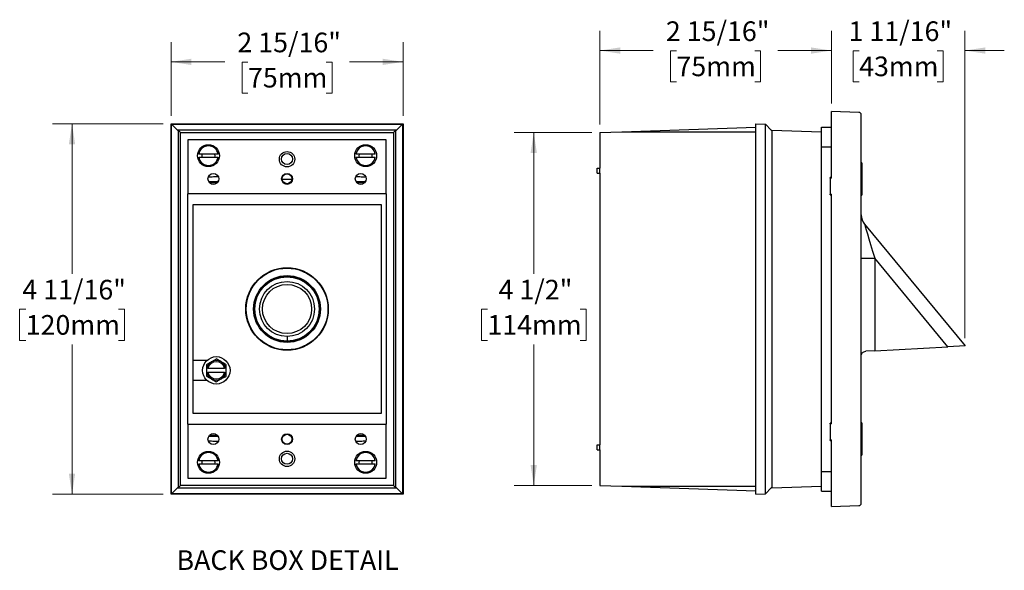
# Model space of a CAD drawing. Units: inches. Extents: x 0.8 to 21.3, y 0.9 to 15.5.
# Drawn here: x 0.8 to 13.3, y 0.9 to 7.9 of the extents above; entities that cross this region are included whole.
import ezdxf

# ---------------------------------------------------------------- set-up
doc = ezdxf.new("R2010")
doc.units = ezdxf.units.IN
doc.header["$LTSCALE"] = 2
doc.header["$MEASUREMENT"] = 0
doc.styles.add('SLDTEXTSTYLE0', font='TXT', dxfattribs={"width": 0.75})
doc.dimstyles.new('SLDDIMSTYLE0', dxfattribs={"dimtxt": 0.25, "dimasz": 0.26, "dimexe": 0, "dimexo": 0.0625, "dimgap": 0.0625, "dimtad": 0, "dimtih": 1, "dimtoh": 1, "dimdec": 6, "dimrnd": 1e-09, "dimzin": 12, "dimdsep": 46, "dimlunit": 5, "dimtxsty": 'SLDTEXTSTYLE0', "dimsah": 1, "dimcen": 0.09, "dimadec": 0, "dimazin": 3, "dimtfac": 1, "dimtdec": 0, "dimtofl": 0, "dimtmove": 0, "dimatfit": 3, "dimfxl": 0, "dimfrac": 2, "dimtolj": 1, "dimtzin": 12, "dimarcsym": 0})
doc.dimstyles.new('SLDDIMSTYLE3', dxfattribs={"dimtxt": 0.25, "dimasz": 0.26, "dimexe": 0, "dimexo": 0.0625, "dimgap": 0.0625, "dimtad": 0, "dimtih": 1, "dimtoh": 1, "dimdec": 6, "dimrnd": 1e-09, "dimzin": 12, "dimdsep": 46, "dimlunit": 5, "dimtxsty": 'SLDTEXTSTYLE0', "dimsah": 1, "dimcen": 0.09, "dimadec": 0, "dimazin": 3, "dimtfac": 1, "dimtdec": 0, "dimtmove": 0, "dimatfit": 0, "dimfxl": 0, "dimfrac": 2, "dimtolj": 1, "dimtzin": 12, "dimarcsym": 0})

# ---------------------------------------------------------------- blocks, each defined once
blk = doc.blocks.new('_D_3')
at = {"color": 7, "linetype": 'Continuous', "lineweight": 0}
for p, q in [((8.138, 6.59), (8.138, 7.782)), ((11.085, 6.858), (11.085, 7.782)), ((8.138, 7.532), (8.819, 7.532)), ((9.114, 7.53), (9.038, 7.53)), ((9.038, 7.53), (9.038, 7.134)), ((10.109, 7.53), (10.185, 7.53)), ((10.185, 7.53), (10.185, 7.134)), ((11.085, 7.532), (10.404, 7.532)), ((9.038, 7.134), (9.114, 7.134)), ((10.185, 7.134), (10.109, 7.134))]:
    blk.add_line(p, q, dxfattribs=at)
at = {"color": 7, "linetype": 'Continuous', "lineweight": 18}
for points in [[(8.138, 7.532), (8.398, 7.492), (8.398, 7.572)], [(11.085, 7.532), (10.825, 7.572), (10.825, 7.492)]]:
    blk.add_solid(points, dxfattribs=at)
at = {"color": 7, "linetype": 'Continuous', "lineweight": 18, "char_height": 0.25, "attachment_point": 1, "style": 'SLDTEXTSTYLE0'}
for s, insert in [('2 15/16"', (8.979, 7.903)), ('75mm', (9.114, 7.456))]:
    blk.add_mtext(s, dxfattribs=dict(at, insert=insert))
blk = doc.blocks.new('_D_4')
at = {"color": 7, "linetype": 'Continuous', "lineweight": 0}
for p, q in [((8.038, 6.49), (7.048, 6.49)), ((7.298, 6.49), (7.298, 4.694)), ((6.708, 4.243), (6.632, 4.243)), ((6.632, 4.243), (6.632, 3.846)), ((7.887, 4.243), (7.964, 4.243)), ((7.964, 4.243), (7.964, 3.846)), ((6.632, 3.846), (6.708, 3.846)), ((7.298, 2), (7.298, 3.795)), ((7.964, 3.846), (7.887, 3.846)), ((8.038, 2), (7.048, 2))]:
    blk.add_line(p, q, dxfattribs=at)
at = {"color": 7, "linetype": 'Continuous', "lineweight": 18}
for points in [[(7.298, 6.49), (7.258, 6.23), (7.338, 6.23)], [(7.298, 2), (7.338, 2.26), (7.258, 2.26)]]:
    blk.add_solid(points, dxfattribs=at)
at = {"color": 7, "linetype": 'Continuous', "lineweight": 18, "char_height": 0.25, "attachment_point": 1, "style": 'SLDTEXTSTYLE0'}
for s, insert in [('4 1/2"', (6.85, 4.616)), ('114mm', (6.708, 4.168))]:
    blk.add_mtext(s, dxfattribs=dict(at, insert=insert))
blk = doc.blocks.new('_D_5')
at = {"color": 7, "linetype": 'Continuous', "lineweight": 0}
for p, q in [((11.085, 6.858), (11.085, 7.782)), ((12.785, 3.875), (12.785, 7.782)), ((11.085, 7.532), (10.585, 7.532)), ((11.438, 7.53), (11.362, 7.53)), ((11.362, 7.53), (11.362, 7.134)), ((12.432, 7.53), (12.509, 7.53)), ((12.509, 7.53), (12.509, 7.134)), ((12.785, 7.532), (13.285, 7.532)), ((11.362, 7.134), (11.438, 7.134)), ((12.509, 7.134), (12.432, 7.134))]:
    blk.add_line(p, q, dxfattribs=at)
at = {"color": 7, "linetype": 'Continuous', "lineweight": 18}
for points in [[(11.085, 7.532), (10.825, 7.572), (10.825, 7.492)], [(12.785, 7.532), (13.045, 7.492), (13.045, 7.572)]]:
    blk.add_solid(points, dxfattribs=at)
at = {"color": 7, "linetype": 'Continuous', "lineweight": 18, "char_height": 0.25, "attachment_point": 1, "style": 'SLDTEXTSTYLE0'}
for s, insert in [('1 11/16"', (11.303, 7.903)), ('43mm', (11.438, 7.456))]:
    blk.add_mtext(s, dxfattribs=dict(at, insert=insert))
blk = doc.blocks.new('_D_6')
at = {"color": 7, "linetype": 'Continuous', "lineweight": 0}
for p, q in [((2.583, 6.601), (1.173, 6.601)), ((1.423, 6.601), (1.423, 4.694)), ((0.834, 4.243), (0.757, 4.243)), ((0.757, 4.243), (0.757, 3.846)), ((2.013, 4.243), (2.089, 4.243)), ((2.089, 4.243), (2.089, 3.846)), ((0.757, 3.846), (0.834, 3.846)), ((1.423, 1.889), (1.423, 3.795)), ((2.089, 3.846), (2.013, 3.846)), ((2.583, 1.889), (1.173, 1.889))]:
    blk.add_line(p, q, dxfattribs=at)
at = {"color": 7, "linetype": 'Continuous', "lineweight": 18}
for points in [[(1.423, 6.601), (1.383, 6.341), (1.463, 6.341)], [(1.423, 1.889), (1.463, 2.149), (1.383, 2.149)]]:
    blk.add_solid(points, dxfattribs=at)
at = {"color": 7, "linetype": 'Continuous', "lineweight": 18, "char_height": 0.25, "attachment_point": 1, "style": 'SLDTEXTSTYLE0'}
for s, insert in [('4 11/16"', (0.791, 4.616)), ('120mm', (0.834, 4.168))]:
    blk.add_mtext(s, dxfattribs=dict(at, insert=insert))
blk = doc.blocks.new('_D_7')
at = {"color": 7, "linetype": 'Continuous', "lineweight": 0}
for p, q in [((2.683, 6.701), (2.683, 7.638)), ((5.635, 6.701), (5.635, 7.638)), ((2.683, 7.388), (3.366, 7.388)), ((3.662, 7.386), (3.586, 7.386)), ((3.586, 7.386), (3.586, 6.99)), ((4.656, 7.386), (4.732, 7.386)), ((4.732, 7.386), (4.732, 6.99)), ((5.635, 7.388), (4.952, 7.388)), ((3.586, 6.99), (3.662, 6.99)), ((4.732, 6.99), (4.656, 6.99))]:
    blk.add_line(p, q, dxfattribs=at)
at = {"color": 7, "linetype": 'Continuous', "lineweight": 18}
for points in [[(2.683, 7.388), (2.943, 7.348), (2.943, 7.428)], [(5.635, 7.388), (5.375, 7.428), (5.375, 7.348)]]:
    blk.add_solid(points, dxfattribs=at)
at = {"color": 7, "linetype": 'Continuous', "lineweight": 18, "char_height": 0.25, "attachment_point": 1, "style": 'SLDTEXTSTYLE0'}
for s, insert in [('2 15/16"', (3.527, 7.76)), ('75mm', (3.662, 7.312))]:
    blk.add_mtext(s, dxfattribs=dict(at, insert=insert))

msp = doc.modelspace()

# ---------------------------------------------------------------- linework, layer by layer
at = {"color": 7, "linetype": 'Continuous', "lineweight": 25}
for p, q in [((11.0851747, 5.9108299), (11.0851747, 6.7581892)), ((11.4362217, 6.7459303), (11.0851747, 6.7581892)), ((11.4651747, 1.7738899), (11.4651747, 6.7159486)), ((2.682969, 1.8888398), (2.682969, 6.6009988)), ((2.682969, 6.6009988), (2.6873341, 6.5966337)), ((2.682969, 6.6009988), (5.635128, 6.6009988)), ((2.6873341, 1.8932049), (2.6873341, 6.5966337)), ((2.6873341, 6.5966337), (5.6307629, 6.5966337)), ((2.6893888, 1.8956278), (2.6893888, 6.5942108)), ((2.7644089, 6.5191907), (2.6893888, 6.5942108)), ((2.6893888, 6.5942108), (5.6287082, 6.5942108)), ((2.7644089, 6.5191907), (2.7751261, 6.5188417)), ((5.5536881, 6.5191907), (2.7644089, 6.5191907)), ((2.7751261, 6.5188417), (2.7751261, 1.9709969)), ((2.7751261, 6.5188417), (2.8037628, 6.490205)), ((5.5429709, 6.5188417), (5.5143342, 6.490205)), ((5.5429709, 6.5188417), (5.5536881, 6.5191907)), ((5.5429709, 1.9709969), (5.5429709, 6.5188417)), ((5.6287082, 6.5942108), (5.5536881, 6.5191907)), ((5.6287082, 6.5942108), (5.6287082, 1.8956278)), ((5.635128, 6.6009988), (5.6307629, 6.5966337)), ((5.6307629, 6.5966337), (5.6307629, 1.8932049)), ((5.635128, 6.6009988), (5.635128, 1.8888398)), ((8.4194995, 6.4999193), (10.1226747, 6.5593955)), ((10.1226747, 1.8888398), (10.1226747, 6.6009988)), ((10.1226747, 6.6009988), (10.2476747, 6.5966337)), ((10.2476747, 1.8932049), (10.2476747, 6.5966337)), ((10.3176321, 6.5191907), (10.2476747, 6.5942108)), ((10.3176321, 6.5191907), (10.327626, 6.5188417)), ((10.327626, 6.5188417), (10.327626, 1.9709969)), ((10.327626, 6.5188417), (10.9601747, 6.4967526)), ((10.9601747, 6.5589193), (11.0851747, 6.5589193)), ((10.9601747, 6.3089193), (10.9601747, 6.5589193)), ((2.8037628, 1.9996336), (2.8037628, 6.490205)), ((2.8037628, 6.490205), (5.5143342, 6.490205)), ((5.4193342, 6.3949193), (2.8987628, 6.3949193)), ((2.8987628, 6.3949193), (2.8987628, 5.7099193)), ((5.4193342, 5.7099193), (5.4193342, 6.3949193)), ((5.5143342, 6.490205), (5.5143342, 1.9996336)), ((8.1376747, 6.4900777), (8.4194995, 6.4999193)), ((8.1376747, 6.4900777), (8.1376747, 6.0349193)), ((8.4194995, 6.4999193), (10.1226747, 6.4999193)), ((10.9601747, 2.1789193), (10.9601747, 6.3089193)), ((10.9601747, 6.3089193), (11.0851747, 6.3089193)), ((3.2817351, 6.2129193), (3.0363619, 6.2129193)), ((3.0363619, 6.1769193), (3.2817351, 6.1769193)), ((5.2817351, 6.2129193), (5.0363619, 6.2129193)), ((5.0363619, 6.1769193), (5.2817351, 6.1769193)), ((8.1064247, 5.9724193), (8.1064247, 6.0349193)), ((8.1064247, 6.0349193), (8.1376747, 6.0349193)), ((8.1376747, 5.9724193), (8.1376747, 6.0349193)), ((11.4657499, 6.1054193), (11.4651747, 6.1049193)), ((11.4707499, 6.1054193), (11.4657499, 6.1054193)), ((11.4657499, 6.1054193), (11.4657499, 5.6944193)), ((11.4707499, 6.1054193), (11.4707499, 5.6944193)), ((4.096632, 5.8979386), (4.2214649, 5.8979386)), ((8.1064247, 5.9724193), (8.1376747, 5.9724193)), ((8.1376747, 5.9724193), (8.1376747, 2.5174193)), ((11.0851747, 5.9174193), (11.0701747, 5.9174193)), ((11.0701747, 5.9108299), (11.0701747, 5.9174193)), ((11.0701747, 5.9108299), (11.0701747, 5.7040087)), ((11.0851747, 5.9108299), (11.0701747, 5.9108299)), ((2.8987628, 2.7799193), (2.8987628, 5.7099193)), ((5.4193342, 5.7099193), (2.8987628, 5.7099193)), ((5.4193342, 5.7099193), (5.4193342, 2.7799193)), ((11.0701747, 5.7040087), (11.0851747, 5.7040087)), ((11.0701747, 5.6974193), (11.0701747, 5.7040087)), ((11.0701747, 5.6974193), (11.0851747, 5.6974193)), ((11.0851747, 2.7858299), (11.0851747, 5.7040087)), ((11.4651747, 5.6949193), (11.4657499, 5.6944193)), ((11.4657499, 5.6944193), (11.4707499, 5.6944193)), ((2.9590485, 5.5711693), (2.9590485, 2.9211693)), ((5.3590485, 5.5711693), (2.9590485, 5.5711693)), ((5.3590485, 2.9211693), (5.3590485, 5.5711693)), ((11.5080423, 5.3229587), (12.7851747, 3.7749193)), ((11.4651747, 4.8926289), (11.636333, 4.8926289)), ((11.636333, 4.8926289), (11.636333, 3.714711)), ((12.5678402, 3.7635293), (11.636333, 4.8926289)), ((4.1590485, 3.8949193), (4.1590485, 3.8349193)), ((11.636333, 3.714711), (12.5678402, 3.7635293)), ((12.7851747, 3.7749193), (12.5678402, 3.7635293)), ((11.636333, 3.714711), (11.5220346, 3.7087209)), ((3.1383201, 3.5899193), (2.9590485, 3.5899193)), ((3.134258, 3.5369881), (3.134258, 3.4918193)), ((3.384258, 3.4918193), (3.384258, 3.5369881)), ((3.1372088, 3.4918193), (3.134258, 3.4918193)), ((3.134258, 3.4918193), (3.134258, 3.4378193)), ((3.134258, 3.4378193), (3.1372088, 3.4378193)), ((3.153268, 3.4918193), (3.1372088, 3.4918193)), ((3.1372088, 3.4378193), (3.153268, 3.4378193)), ((3.153268, 3.4918193), (3.3652481, 3.4918193)), ((3.3652481, 3.4378193), (3.153268, 3.4378193)), ((3.3813072, 3.4918193), (3.3652481, 3.4918193)), ((3.3652481, 3.4378193), (3.3813072, 3.4378193)), ((3.384258, 3.4918193), (3.3813072, 3.4918193)), ((3.3813072, 3.4378193), (3.384258, 3.4378193)), ((3.384258, 3.4378193), (3.384258, 3.4918193)), ((2.9590485, 3.3399193), (3.1381135, 3.3399193)), ((2.9590485, 2.9211693), (5.3590485, 2.9211693)), ((2.8987628, 2.7799193), (2.8987628, 2.0949193)), ((2.8987628, 2.7799193), (5.4193342, 2.7799193)), ((5.4193342, 2.0949193), (5.4193342, 2.7799193)), ((11.0851747, 2.7924193), (11.0701747, 2.7924193)), ((11.0701747, 2.7858299), (11.0701747, 2.7924193)), ((11.0701747, 2.7858299), (11.0701747, 2.5790087)), ((11.0851747, 2.7858299), (11.0701747, 2.7858299)), ((11.4657499, 2.7954193), (11.4651747, 2.7949193)), ((11.4707499, 2.7954193), (11.4657499, 2.7954193)), ((11.4657499, 2.7954193), (11.4657499, 2.3859965)), ((11.4707499, 2.7954193), (11.4707499, 2.3859965)), ((8.1064247, 2.4549193), (8.1064247, 2.5174193)), ((8.1064247, 2.5174193), (8.1376747, 2.5174193)), ((8.1376747, 2.4549193), (8.1376747, 2.5174193)), ((11.0701747, 2.5790087), (11.0851747, 2.5790087)), ((11.0701747, 2.5724193), (11.0701747, 2.5790087)), ((11.0701747, 2.5724193), (11.0851747, 2.5724193)), ((11.0851747, 1.7316494), (11.0851747, 2.5790087)), ((8.1064247, 2.4549193), (8.1376747, 2.4549193)), ((8.1376747, 2.4549193), (8.1376747, 1.9997608)), ((11.4651747, 2.3849193), (11.4657499, 2.3844193)), ((11.4657499, 2.3859965), (11.4657499, 2.3844193)), ((11.4657499, 2.3844193), (11.4707499, 2.3844193)), ((11.4707499, 2.3859965), (11.4707499, 2.3844193)), ((3.2817351, 2.3129193), (3.0363619, 2.3129193)), ((3.0363619, 2.2769193), (3.2817351, 2.2769193)), ((5.2817351, 2.3129193), (5.0363619, 2.3129193)), ((5.0363619, 2.2769193), (5.2817351, 2.2769193)), ((10.9601747, 1.9289193), (10.9601747, 2.1789193)), ((10.9601747, 2.1789193), (11.0851747, 2.1789193)), ((2.8987628, 2.0949193), (5.4193342, 2.0949193)), ((2.682969, 1.8888398), (2.6873341, 1.8932049)), ((5.635128, 1.8888398), (2.682969, 1.8888398)), ((5.6307629, 1.8932049), (2.6873341, 1.8932049)), ((2.6893888, 1.8956278), (2.7644089, 1.9706479)), ((5.6287082, 1.8956278), (2.6893888, 1.8956278)), ((2.7751261, 1.9709969), (2.7644089, 1.9706479)), ((2.7644089, 1.9706479), (5.5536881, 1.9706479)), ((2.7751261, 1.9709969), (2.8037628, 1.9996336)), ((5.5143342, 1.9996336), (2.8037628, 1.9996336)), ((5.5429709, 1.9709969), (5.5143342, 1.9996336)), ((5.5536881, 1.9706479), (5.5429709, 1.9709969)), ((5.5536881, 1.9706479), (5.6287082, 1.8956278)), ((5.635128, 1.8888398), (5.6307629, 1.8932049)), ((8.1376747, 1.9997608), (8.4194995, 1.9899193)), ((8.4194995, 1.9899193), (10.1226747, 1.9304431)), ((8.4194995, 1.9899193), (10.1226747, 1.9899193)), ((10.1226747, 1.8888398), (10.2476747, 1.8932049)), ((10.2476747, 1.8956278), (10.3176321, 1.9706479)), ((10.327626, 1.9709969), (10.3176321, 1.9706479)), ((10.327626, 1.9709969), (10.9601747, 1.9930859)), ((10.9601747, 1.9289193), (11.0851747, 1.9289193)), ((11.0851747, 1.7316494), (11.4362217, 1.7439082))]:
    msp.add_line(p, q, dxfattribs=at)
at = {"color": 7, "linetype": 'Continuous', "lineweight": 25, "flags": 128}
msp.add_lwpolyline([(4.1590485, 3.8349193), (4.0809152, 3.842433), (4.003238, 3.8656791), (3.9307494, 3.9043616), (3.8678147, 3.9563316), (3.8175905, 4.017969), (3.7808792, 4.0865273), (3.7572448, 4.1633485), (3.7490485, 4.2449193), (3.7572448, 4.3264901), (3.7808792, 4.4033113), (3.8175905, 4.4718696), (3.8678147, 4.533507), (3.9307494, 4.5854769), (4.003238, 4.6241594), (4.0809152, 4.6474055), (4.1590485, 4.6549193), (4.2371818, 4.6474055), (4.314859, 4.6241594), (4.3873476, 4.5854769), (4.4502823, 4.533507), (4.5005065, 4.4718696), (4.5372177, 4.4033113), (4.5608522, 4.3264901), (4.5690485, 4.2449193), (4.5608522, 4.1633485), (4.5372177, 4.0865273), (4.5005065, 4.017969), (4.4502823, 3.9563316), (4.3873476, 3.9043616), (4.314859, 3.8656791), (4.2371818, 3.842433), (4.1590485, 3.8349193), (4.1590485, 3.8349193)], dxfattribs=at)
at = {"color": 7, "linetype": 'Continuous', "lineweight": 25}
for centre, radius in [((3.1590485, 6.1949193), 0.1395), ((5.1590485, 6.1949193), 0.1395), ((4.1590485, 6.1499193), 0.098), ((4.1590485, 6.1524193), 0.07), ((3.2215485, 5.8999193), 0.069), ((4.1590485, 5.8999193), 0.069), ((4.1590485, 5.9011693), 0.0625), ((5.0965485, 5.8999193), 0.069), ((4.1590485, 4.2449193), 0.525), ((4.1590485, 4.2449193), 0.5197619), ((4.1590485, 4.2449193), 0.425), ((4.1590485, 4.2449193), 0.4125), ((4.1590485, 4.2449193), 0.35), ((4.1590485, 4.2449193), 0.3125), ((3.259258, 3.4648193), 0.174), ((3.2215485, 2.5899193), 0.069), ((4.1590485, 2.5899193), 0.069), ((4.1590485, 2.5886693), 0.0625), ((5.0965485, 2.5899193), 0.069), ((3.1590485, 2.2949193), 0.1395), ((4.1590485, 2.3399193), 0.098), ((4.1590485, 2.3399193), 0.07), ((5.1590485, 2.2949193), 0.1395)]:
    msp.add_circle(centre, radius, dxfattribs=at)
for centre, radius, start, end in [((11.4351747, 6.7159486), 0.03, 0, 88), ((3.1590485, 6.1949193), 0.124, 8.34661926, 171.65338074), ((5.1590485, 6.1949193), 0.124, 8.34661926, 171.65338074), ((3.1590485, 6.1949193), 0.124, 188.34661926, 351.65338074), ((3.1590485, 6.1949193), 0.0848821, 167.75696642, 192.24303358), ((3.1590485, 6.1949193), 0.0848821, 347.75696642, 12.24303358), ((5.1590485, 6.1949193), 0.124, 188.34661926, 351.65338074), ((5.1590485, 6.1949193), 0.0848821, 167.75696642, 192.24303358), ((5.1590485, 6.1949193), 0.0848821, 347.75696642, 12.24303358), ((3.2215485, 5.9024193), 0.07, 204.51930587, 335.4806916), ((4.1590485, 5.9024193), 0.07, 204.51931655, 335.48068345), ((5.0965485, 5.9024193), 0.07, 204.5193153, 335.48068507), ((11.6526747, 5.4422805), 0.1875, 180, 219.52263127), ((3.259258, 3.4648193), 0.125, 120.00000011, 167.52579829), ((3.259258, 3.4648193), 0.109375, 14.2916117, 165.7083883), ((3.259258, 3.4648193), 0.125, 59.99999989, 120.00000011), ((3.259258, 3.4648193), 0.125, 12.47420171, 59.99999989), ((3.259258, 3.4648193), 0.125, 192.47420171, 239.99999989), ((3.259258, 3.4648193), 0.109375, 194.2916117, 345.7083883), ((3.259258, 3.4648193), 0.125, 300.00000011, 347.52579829), ((3.259258, 3.4648193), 0.125, 239.99999989, 300.00000011), ((3.2215485, 2.5886693), 0.07, 53.43829363, 126.56167832), ((5.0965485, 2.5886693), 0.07, 53.43821582, 126.56179497), ((3.1590485, 2.2949193), 0.124, 8.34661926, 171.65338074), ((5.1590485, 2.2949193), 0.124, 8.34661926, 171.65338074), ((3.1590485, 2.2949193), 0.124, 188.34661926, 351.65338074), ((3.1590485, 2.2949193), 0.0848821, 167.75696642, 192.24303358), ((3.1590485, 2.2949193), 0.0848821, 347.75696642, 12.24303358), ((5.1590485, 2.2949193), 0.124, 188.34661926, 351.65338074), ((5.1590485, 2.2949193), 0.0848821, 167.75696642, 192.24303358), ((5.1590485, 2.2949193), 0.0848821, 347.75696642, 12.24303358), ((11.4351747, 1.7738899), 0.03, 272, 0)]:
    msp.add_arc(centre, radius, start, end, dxfattribs=at)
for centre, major_axis, ratio, start_param, end_param in [((3.4340485, 5.8447065), (0.5680389, 0), 0.0349207955, 1.8440696581, 2.067353242), ((3.4340485, 5.8446545), (0.3125, 0), 0.0349207695, 2.1111703546, 2.5517592283), ((3.4340485, 5.8446545), (0.3125, 0), 0.0349207695, 3.8417315799, 4.0572561799), ((4.8840485, 5.8447065), (0.5680389, 0), 0.0349207955, 1.0742394117, 1.2975229954), ((4.8840485, 5.8446545), (0.3125, 0), 0.0349207695, 0.5898334252, 1.030422299), ((4.8840485, 5.8446545), (0.3125, 0), 0.0349207695, 5.3675217809, 5.5830463809), ((11.6526747, 4.8530126), (-0.1447347, 0.4700133), 0.0080804497, 6.2635900435, 7.7671060117), ((3.4340485, 2.645184), (0.3125, 0), 0.0349207695, 3.7241113352, 4.1720149526), ((3.4340485, 2.645184), (0.3125, 0), 0.0349207695, 2.2129513353, 2.4572929913), ((4.8840485, 2.645184), (0.3125, 0), 0.0349207695, 5.2527630082, 5.7006666256), ((4.8840485, 2.645184), (0.3125, 0), 0.0349207695, 0.6842996623, 0.9286413183), ((3.4340485, 2.6451321), (0.5680389, 0), 0.0349207955, 4.2158320653, 4.439115649), ((4.8840485, 2.6451321), (0.5680389, 0), 0.0349207955, 4.9856623117, 5.2089458956)]:
    msp.add_ellipse(centre, major_axis=major_axis, ratio=ratio, start_param=start_param, end_param=end_param, dxfattribs=at)
for points, knots in [([(3.1571822, 5.9271603), (3.1593629, 5.9271975), (3.1800576, 5.9275512), (3.2186475, 5.9280024), (3.2596278, 5.9284408), (3.2813078, 5.9285861), (3.285905, 5.9286169)], [0, 0, 0, 0, 0.05429049428, 0.51521905993, 0.89720395967, 1, 1, 1, 1]), ([(3.1571822, 5.9271603), (3.1593629, 5.9271975), (3.1800576, 5.9275512), (3.2186475, 5.9280024), (3.2596278, 5.9284408), (3.2813078, 5.9285861), (3.285905, 5.9286169)], [0, 0, 0, 0, 0.05429049428, 0.51521905993, 0.89720395967, 1, 1, 1, 1]), ([(5.0330525, 5.9286213), (5.0337486, 5.9286169), (5.052062, 5.9285015), (5.091154, 5.9280919), (5.1329255, 5.9276272), (5.1559465, 5.9272357), (5.1592255, 5.9271799)], [0, 0, 0, 0, 0.01583142501, 0.41650441811, 0.91689030797, 1, 1, 1, 1]), ([(5.0330525, 5.9286213), (5.0337486, 5.9286169), (5.052062, 5.9285015), (5.091154, 5.9280919), (5.1329255, 5.9276272), (5.1559465, 5.9272357), (5.1592255, 5.9271799)], [0, 0, 0, 0, 0.01583142501, 0.41650441811, 0.91689030797, 1, 1, 1, 1]), ([(11.4651747, 3.6488031), (11.4651749, 3.6488923), (11.4651907, 3.6594927), (11.4692551, 3.6750366), (11.482819, 3.6921705), (11.4976956, 3.7040141), (11.5131832, 3.7070092), (11.5220346, 3.7087209)], [0, 0, 0, 0, 0.0033430365, 0.3973726068, 0.5751307697, 0.7571804954, 1, 1, 1, 1]), ([(3.196758, 3.5730725), (3.1952779, 3.5722179), (3.1840597, 3.5657411), (3.162907, 3.5535286), (3.1438659, 3.5425352), (3.134258, 3.5369881)], [0, 0, 0, 0, 0.07002744723, 0.53075213807, 1, 1, 1, 1]), ([(3.259258, 3.6091568), (3.2491077, 3.6032966), (3.2286211, 3.5914686), (3.2074432, 3.5792415), (3.196758, 3.5730725)], [0, 0, 0, 0, 0.4954579638, 1, 1, 1, 1]), ([(3.321758, 3.5730725), (3.3202779, 3.573927), (3.3090597, 3.5804038), (3.287907, 3.5926163), (3.2688659, 3.6036098), (3.259258, 3.6091568)], [0, 0, 0, 0, 0.0700274564, 0.5307521427, 1, 1, 1, 1]), ([(3.384258, 3.5369881), (3.3741077, 3.5428483), (3.3536211, 3.5546763), (3.3324432, 3.5669034), (3.321758, 3.5730725)], [0, 0, 0, 0, 0.4954579638, 1, 1, 1, 1]), ([(3.134258, 3.4378193), (3.134258, 3.4287966), (3.134258, 3.4135585), (3.134258, 3.3987079), (3.134258, 3.3926505)], [0, 0, 0, 0, 0.5921138334, 1, 1, 1, 1]), ([(3.134258, 3.3926505), (3.1444083, 3.3867902), (3.1648949, 3.3749623), (3.1860729, 3.3627352), (3.196758, 3.3565661)], [0, 0, 0, 0, 0.4954579638, 1, 1, 1, 1]), ([(3.321758, 3.3565661), (3.3232381, 3.3574207), (3.3344563, 3.3638975), (3.355609, 3.37611), (3.3746502, 3.3871034), (3.384258, 3.3926505)], [0, 0, 0, 0, 0.0700274472, 0.5307521381, 1, 1, 1, 1]), ([(3.384258, 3.3926505), (3.384258, 3.3987079), (3.384258, 3.4135585), (3.384258, 3.4287966), (3.384258, 3.4378193)], [0, 0, 0, 0, 0.4078861666, 1, 1, 1, 1]), ([(3.196758, 3.3565661), (3.1982381, 3.3557116), (3.2094563, 3.3492347), (3.230609, 3.3370222), (3.2496502, 3.3260288), (3.259258, 3.3204817)], [0, 0, 0, 0, 0.07002745635, 0.53075214269, 1, 1, 1, 1]), ([(3.259258, 3.3204817), (3.2694083, 3.326342), (3.2898949, 3.33817), (3.3110729, 3.350397), (3.321758, 3.3565661)], [0, 0, 0, 0, 0.4954579638, 1, 1, 1, 1]), ([(3.2845647, 2.5612203), (3.2840287, 2.5612237), (3.2658768, 2.5613383), (3.2269385, 2.5617464), (3.184704, 2.5622179), (3.1612411, 2.5626178), (3.1575121, 2.5626814)], [0, 0, 0, 0, 0.0120985134, 0.4096683761, 0.9061788796, 1, 1, 1, 1]), ([(3.2845647, 2.5612203), (3.2840287, 2.5612237), (3.2658768, 2.5613383), (3.2269385, 2.5617464), (3.184704, 2.5622179), (3.1612411, 2.5626178), (3.1575121, 2.5626814)], [0, 0, 0, 0, 0.0120985134, 0.4096683761, 0.9061788796, 1, 1, 1, 1]), ([(5.1603065, 2.562668), (5.1583277, 2.5626342), (5.137831, 2.5622843), (5.0994446, 2.5618366), (5.0587039, 2.5613998), (5.0372639, 2.5612559), (5.0329055, 2.5612267)], [0, 0, 0, 0, 0.04977043762, 0.51552685269, 0.90151273156, 1, 1, 1, 1]), ([(5.1603065, 2.562668), (5.1583277, 2.5626342), (5.137831, 2.5622843), (5.0994446, 2.5618366), (5.0587039, 2.5613998), (5.0372639, 2.5612559), (5.0329055, 2.5612267)], [0, 0, 0, 0, 0.04977043762, 0.51552685269, 0.90151273156, 1, 1, 1, 1])]:
    msp.add_open_spline(points, degree=3, knots=knots, dxfattribs=at)

# ---------------------------------------------------------------- texts
at = {"color": 7, "linetype": 'Continuous', "lineweight": 0, "insert": (4.1657069, 1.1763211), "char_height": 0.25, "attachment_point": 2, "style": 'SLDTEXTSTYLE0'}
msp.add_mtext('BACK BOX DETAIL', dxfattribs=at)

# ---------------------------------------------------------------- dimensions: what is measured, and where the dimension line sits
at = {"color": 7, "linetype": 'Continuous', "lineweight": 18}
for base, p2, dimstyle, picture, middle in [((8.1376747, 7.5323209), (8.1376747, 6.4900777), 'SLDDIMSTYLE0', '_D_3', (9.6114247, 7.5323209)), ((12.7851747, 7.5323209), (12.7851747, 3.7749193), 'SLDDIMSTYLE3', '_D_5', (11.9351747, 7.5323209))]:
    dim = msp.add_linear_dim(base=base, p1=(11.0851747, 6.7581892), p2=p2, dimstyle=dimstyle, dxfattribs=at)
    dim.commit()
    dim.dimension.update_dxf_attribs({"geometry": picture, "text_midpoint": middle, "dimtype": 160})
for base, p1, p2, angle, picture, middle in [((5.635128, 7.3884003), (2.682969, 6.6009988), (5.635128, 6.6009988), 0, '_D_7', (4.1590485, 7.3884003)), ((1.4231265, 6.6009988), (2.682969, 1.8888398), (2.682969, 6.6009988), 90, '_D_6', (1.4231265, 4.2449193)), ((7.2979037, 1.9997608), (8.1376747, 6.4900777), (8.1376747, 1.9997608), 90, '_D_4', (7.2979037, 4.2449193))]:
    dim = msp.add_linear_dim(base=base, p1=p1, p2=p2, angle=angle, dimstyle='SLDDIMSTYLE0', dxfattribs=at)
    dim.commit()
    dim.dimension.update_dxf_attribs({"geometry": picture, "text_midpoint": middle, "dimtype": 160})

doc.saveas('drawing.dxf')
